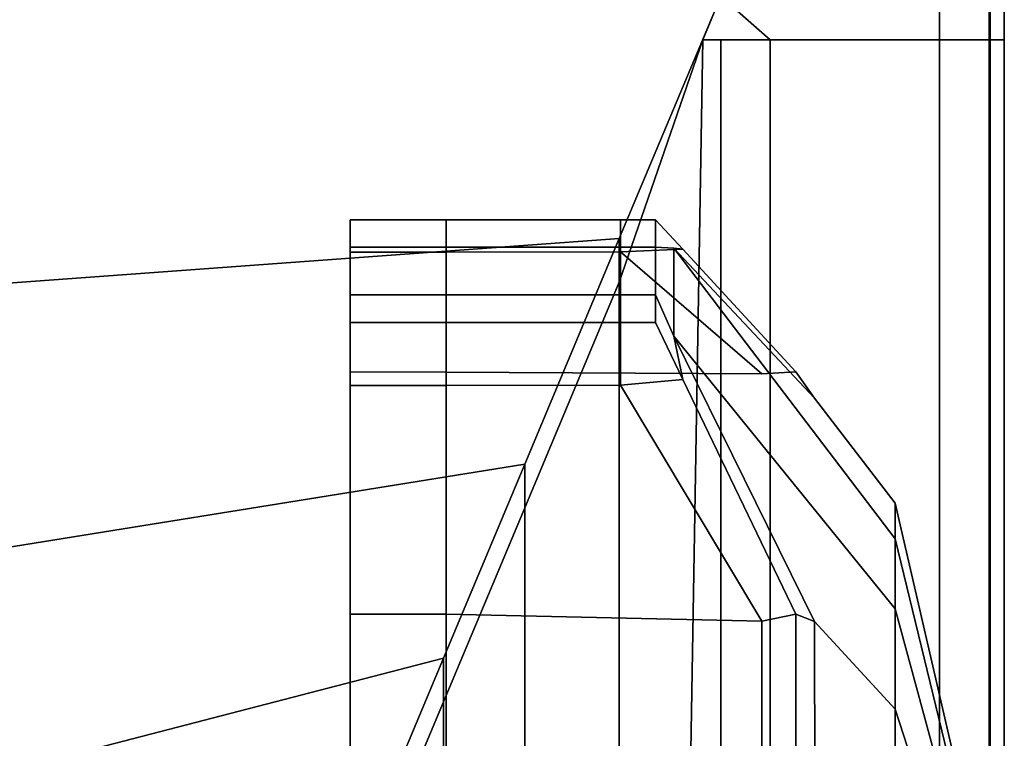
# Model space of a CAD drawing. Extents: x 106 to 1139, y -696 to 1919.
# Drawn here: x 1116 to 1139, y 1720 to 1736 of the extents above; entities that cross this region are included whole.
import ezdxf

# ---------------------------------------------------------------- set-up
doc = ezdxf.new("R2010")
doc.units = 0
doc.header["$MEASUREMENT"] = 0
doc.layers.add('Moffat_Outlines', color=10, linetype='Continuous')

msp = doc.modelspace()

# ---------------------------------------------------------------- linework, layer by layer
at = {"layer": 'Moffat_Outlines'}
for points in [[(1112.588, 1736.961, -4820.517), (1132.183, 1736.961, -4813.643), (1129.853, 1731.401, -4812.979), (1112.585, 1730.141, -4819.61)], [(1112.586, 1730.141, -4768.705), (1129.853, 1731.401, -4775.338), (1132.183, 1736.961, -4774.674), (1112.588, 1736.961, -4767.799)], [(1129.853, 1731.401, -4812.979), (1132.183, 1736.961, -4813.643), (1131.765, 1735.961, -4813.523), (1129.853, 1730.401, -4812.979)], [(1131.765, 1735.961, -4774.794), (1132.183, 1736.961, -4774.674), (1129.853, 1731.401, -4775.338), (1129.853, 1730.401, -4775.338)], [(1133.314, 1735.961, -4813.244), (1132.183, 1735.961, -4813.643), (1131.765, 1735.961, -4813.523), (1132.183, 1736.961, -4813.643)], [(1131.765, 1735.961, -4774.794), (1132.183, 1735.961, -4774.674), (1133.314, 1735.961, -4775.073), (1132.183, 1736.961, -4774.674)], [(1133.314, 1735.961, -4813.244), (1132.183, 1736.961, -4813.643), (1137.2, 1736.987, -4811.879), (1137.2, 1735.961, -4811.881)], [(1137.2, 1735.961, -4776.436), (1137.2, 1736.987, -4776.438), (1132.183, 1736.961, -4774.674), (1133.314, 1735.961, -4775.073)], [(1138.333, 1736.961, -4776.833), (1137.2, 1736.987, -4776.438), (1137.2, 1735.961, -4776.436), (1138.333, 1735.961, -4776.833)], [(1138.333, 1735.961, -4811.483), (1137.2, 1735.961, -4811.881), (1137.2, 1736.987, -4811.879), (1138.333, 1736.961, -4811.483)], [(1138.333, 1736.961, -4811.483), (1138.357, 1736.883, -4810.286), (1138.357, 1735.961, -4810.284), (1138.333, 1735.961, -4811.483)], [(1138.333, 1735.961, -4776.833), (1138.357, 1735.961, -4778.033), (1138.357, 1736.883, -4778.03), (1138.333, 1736.961, -4776.833)], [(1138.683, 1735.961, -4794.158), (1138.683, 1736.961, -4794.158), (1138.357, 1736.883, -4778.03), (1138.357, 1735.961, -4778.033)], [(1138.357, 1735.961, -4810.284), (1138.357, 1736.883, -4810.286), (1138.683, 1736.961, -4794.158), (1138.683, 1735.961, -4794.158)], [(1129.853, 1730.401, -4812.979), (1131.765, 1735.961, -4813.523), (1131.029, 1691.999, -4813.315), (1129.853, 1692.004, -4812.979)], [(1131.029, 1691.999, -4775.001), (1131.765, 1735.961, -4774.794), (1129.853, 1730.401, -4775.338), (1129.853, 1692.004, -4775.338)], [(1132.183, 1691.961, -4813.643), (1131.029, 1691.999, -4813.315), (1131.765, 1735.961, -4813.523), (1132.183, 1735.961, -4813.643)], [(1132.183, 1735.961, -4774.674), (1131.765, 1735.961, -4774.794), (1131.029, 1691.999, -4775.001), (1132.183, 1691.961, -4774.674)], [(1132.183, 1691.961, -4774.674), (1133.322, 1692.004, -4775.047), (1133.314, 1735.961, -4775.073), (1132.183, 1735.961, -4774.674)], [(1132.183, 1735.961, -4813.643), (1133.314, 1735.961, -4813.244), (1133.321, 1692.004, -4813.267), (1132.183, 1691.961, -4813.643)], [(1133.321, 1692.004, -4813.267), (1133.314, 1735.961, -4813.244), (1137.2, 1735.961, -4811.881), (1137.194, 1691.936, -4811.859)], [(1137.192, 1691.936, -4776.461), (1137.2, 1735.961, -4776.436), (1133.314, 1735.961, -4775.073), (1133.322, 1692.004, -4775.047)], [(1138.333, 1735.961, -4776.833), (1137.2, 1735.961, -4776.436), (1137.192, 1691.936, -4776.461), (1138.333, 1691.961, -4776.833)], [(1138.333, 1691.961, -4811.483), (1137.194, 1691.936, -4811.859), (1137.2, 1735.961, -4811.881), (1138.333, 1735.961, -4811.483)], [(1138.333, 1691.961, -4776.833), (1138.357, 1692.039, -4778.03), (1138.357, 1735.961, -4778.033), (1138.333, 1735.961, -4776.833)], [(1138.333, 1735.961, -4811.483), (1138.357, 1735.961, -4810.284), (1138.357, 1692.039, -4810.286), (1138.333, 1691.961, -4811.483)], [(1138.683, 1691.961, -4794.158), (1138.683, 1735.961, -4794.158), (1138.357, 1735.961, -4778.033), (1138.357, 1692.039, -4778.03)], [(1138.357, 1692.039, -4810.286), (1138.357, 1735.961, -4810.284), (1138.683, 1735.961, -4794.158), (1138.683, 1691.961, -4794.158)], [(1123.683, 1731.085, -4643.579), (1123.683, 1731.832, -4644.828), (1123.683, 1731.2, -4646.139), (1123.683, 1729.7, -4644.924)], [(1123.683, 1731.832, -4644.828), (1123.683, 1731.085, -4643.579), (1125.883, 1731.086, -4643.579), (1125.883, 1731.832, -4644.828)], [(1125.883, 1731.832, -4644.828), (1125.883, 1731.2, -4646.139), (1123.683, 1731.2, -4646.139), (1123.683, 1731.832, -4644.828)], [(1123.683, 1731.085, -4534.579), (1123.683, 1731.832, -4535.828), (1123.683, 1731.2, -4537.139), (1123.683, 1729.7, -4535.924)], [(1123.683, 1731.832, -4535.828), (1123.683, 1731.085, -4534.579), (1125.883, 1731.086, -4534.579), (1125.883, 1731.832, -4535.828)], [(1125.883, 1731.832, -4535.828), (1125.883, 1731.2, -4537.139), (1123.683, 1731.2, -4537.139), (1123.683, 1731.832, -4535.828)], [(1123.683, 1731.831, -4628.81), (1123.683, 1731.2, -4627.499), (1125.883, 1731.2, -4627.499), (1125.883, 1731.831, -4628.81)], [(1123.683, 1731.2, -4627.499), (1123.683, 1731.831, -4628.81), (1123.683, 1731.085, -4630.059), (1123.683, 1729.7, -4628.713)], [(1125.883, 1731.831, -4628.81), (1125.883, 1731.086, -4630.059), (1123.683, 1731.085, -4630.059), (1123.683, 1731.831, -4628.81)], [(1123.683, 1731.831, -4519.81), (1123.683, 1731.2, -4518.499), (1125.883, 1731.2, -4518.499), (1125.883, 1731.831, -4519.81)], [(1123.683, 1731.2, -4518.499), (1123.683, 1731.831, -4519.81), (1123.683, 1731.085, -4521.059), (1123.683, 1729.7, -4519.713)], [(1125.883, 1731.831, -4519.81), (1125.883, 1731.086, -4521.059), (1123.683, 1731.085, -4521.059), (1123.683, 1731.831, -4519.81)], [(1129.883, 1731.832, -4644.828), (1129.883, 1731.2, -4646.139), (1125.883, 1731.2, -4646.139), (1125.883, 1731.832, -4644.828)], [(1125.883, 1731.832, -4644.828), (1125.883, 1731.086, -4643.579), (1129.883, 1731.095, -4643.573), (1129.883, 1731.832, -4644.828)], [(1129.883, 1731.832, -4535.828), (1129.883, 1731.2, -4537.139), (1125.883, 1731.2, -4537.139), (1125.883, 1731.832, -4535.828)], [(1125.883, 1731.832, -4535.828), (1125.883, 1731.086, -4534.579), (1129.883, 1731.095, -4534.573), (1129.883, 1731.832, -4535.828)], [(1129.883, 1731.831, -4628.81), (1129.883, 1731.096, -4630.065), (1125.883, 1731.086, -4630.059), (1125.883, 1731.831, -4628.81)], [(1125.883, 1731.831, -4628.81), (1125.883, 1731.2, -4627.499), (1129.883, 1731.2, -4627.499), (1129.883, 1731.831, -4628.81)], [(1129.883, 1731.831, -4519.81), (1129.883, 1731.096, -4521.065), (1125.883, 1731.086, -4521.059), (1125.883, 1731.831, -4519.81)], [(1125.883, 1731.831, -4519.81), (1125.883, 1731.2, -4518.499), (1129.883, 1731.2, -4518.499), (1129.883, 1731.831, -4519.81)], [(1130.683, 1731.832, -4644.828), (1130.683, 1731.2, -4646.139), (1129.883, 1731.2, -4646.139), (1129.883, 1731.832, -4644.828)], [(1129.883, 1731.832, -4644.828), (1129.883, 1731.095, -4643.573), (1131.309, 1731.153, -4643.693), (1130.683, 1731.832, -4644.828)], [(1130.683, 1731.832, -4535.828), (1130.683, 1731.2, -4537.139), (1129.883, 1731.2, -4537.139), (1129.883, 1731.832, -4535.828)], [(1129.883, 1731.832, -4535.828), (1129.883, 1731.095, -4534.573), (1131.309, 1731.153, -4534.693), (1130.683, 1731.832, -4535.828)], [(1130.683, 1731.831, -4628.81), (1131.309, 1731.153, -4629.944), (1129.883, 1731.096, -4630.065), (1129.883, 1731.831, -4628.81)], [(1129.883, 1731.831, -4628.81), (1129.883, 1731.2, -4627.499), (1130.683, 1731.2, -4627.499), (1130.683, 1731.831, -4628.81)], [(1130.683, 1731.831, -4519.81), (1131.309, 1731.153, -4520.944), (1129.883, 1731.096, -4521.065), (1129.883, 1731.831, -4519.81)], [(1129.883, 1731.831, -4519.81), (1129.883, 1731.2, -4518.499), (1130.683, 1731.2, -4518.499), (1130.683, 1731.831, -4519.81)], [(1130.683, 1731.2, -4646.139), (1130.683, 1731.832, -4644.828), (1131.309, 1731.153, -4643.693), (1131.101, 1731.18, -4644.941)], [(1130.683, 1731.2, -4537.139), (1130.683, 1731.832, -4535.828), (1131.309, 1731.153, -4534.693), (1131.101, 1731.18, -4535.941)], [(1131.309, 1731.153, -4629.944), (1130.683, 1731.831, -4628.81), (1130.683, 1731.2, -4627.499), (1131.101, 1731.18, -4628.696)], [(1131.309, 1731.153, -4520.944), (1130.683, 1731.831, -4519.81), (1130.683, 1731.2, -4518.499), (1131.101, 1731.18, -4519.696)], [(1112.585, 1730.141, -4819.61), (1129.853, 1731.401, -4812.979), (1127.683, 1726.22, -4811.032), (1112.581, 1723.791, -4816.97)], [(1112.582, 1723.79, -4771.346), (1127.683, 1726.22, -4777.285), (1129.853, 1731.401, -4775.338), (1112.586, 1730.141, -4768.705)], [(1127.683, 1726.22, -4811.032), (1129.853, 1731.401, -4812.979), (1129.853, 1730.401, -4812.979), (1127.683, 1725.22, -4811.032)], [(1129.853, 1730.401, -4775.338), (1129.853, 1731.401, -4775.338), (1127.683, 1726.22, -4777.285), (1127.683, 1725.22, -4777.285)], [(1123.683, 1730.107, -4648.41), (1123.683, 1728.233, -4647.986), (1123.683, 1729.7, -4644.924), (1123.683, 1731.2, -4646.139)], [(1123.683, 1731.2, -4646.139), (1125.883, 1731.2, -4646.139), (1125.883, 1730.107, -4648.41), (1123.683, 1730.107, -4648.41)], [(1123.683, 1731.2, -4627.499), (1123.683, 1729.7, -4628.713), (1123.683, 1728.233, -4625.652), (1123.683, 1730.107, -4625.228)], [(1123.683, 1730.107, -4625.228), (1125.883, 1730.107, -4625.228), (1125.883, 1731.2, -4627.499), (1123.683, 1731.2, -4627.499)], [(1123.683, 1730.107, -4539.41), (1123.683, 1728.233, -4538.986), (1123.683, 1729.7, -4535.924), (1123.683, 1731.2, -4537.139)], [(1123.683, 1731.2, -4537.139), (1125.883, 1731.2, -4537.139), (1125.883, 1730.107, -4539.41), (1123.683, 1730.107, -4539.41)], [(1123.683, 1731.2, -4518.499), (1123.683, 1729.7, -4519.713), (1123.683, 1728.233, -4516.652), (1123.683, 1730.107, -4516.228)], [(1123.683, 1730.107, -4516.228), (1125.883, 1730.107, -4516.228), (1125.883, 1731.2, -4518.499), (1123.683, 1731.2, -4518.499)], [(1123.683, 1728.341, -4638.991), (1125.883, 1728.338, -4638.992), (1125.883, 1731.086, -4643.579), (1123.683, 1731.085, -4643.579)], [(1123.683, 1731.085, -4630.059), (1125.883, 1731.086, -4630.059), (1125.883, 1728.338, -4634.646), (1123.683, 1728.341, -4634.647)], [(1123.683, 1728.341, -4529.991), (1125.883, 1728.338, -4529.992), (1125.883, 1731.086, -4534.579), (1123.683, 1731.085, -4534.579)], [(1123.683, 1731.085, -4521.059), (1125.883, 1731.086, -4521.059), (1125.883, 1728.338, -4525.646), (1123.683, 1728.341, -4525.647)], [(1123.683, 1731.085, -4643.579), (1123.683, 1729.7, -4644.924), (1123.683, 1726.284, -4639.559), (1123.683, 1728.341, -4638.991)], [(1123.683, 1728.341, -4634.647), (1123.683, 1726.284, -4634.079), (1123.683, 1729.7, -4628.713), (1123.683, 1731.085, -4630.059)], [(1123.683, 1731.085, -4534.579), (1123.683, 1729.7, -4535.924), (1123.683, 1726.284, -4530.559), (1123.683, 1728.341, -4529.991)], [(1123.683, 1728.341, -4525.647), (1123.683, 1726.284, -4525.079), (1123.683, 1729.7, -4519.713), (1123.683, 1731.085, -4521.059)], [(1125.883, 1730.107, -4648.41), (1125.883, 1731.2, -4646.139), (1129.883, 1731.2, -4646.139), (1129.883, 1730.107, -4648.41)], [(1129.883, 1731.2, -4627.499), (1125.883, 1731.2, -4627.499), (1125.883, 1730.107, -4625.228), (1129.883, 1730.107, -4625.228)], [(1125.883, 1730.107, -4539.41), (1125.883, 1731.2, -4537.139), (1129.883, 1731.2, -4537.139), (1129.883, 1730.107, -4539.41)], [(1129.883, 1731.2, -4518.499), (1125.883, 1731.2, -4518.499), (1125.883, 1730.107, -4516.228), (1129.883, 1730.107, -4516.228)], [(1133.122, 1728.295, -4634.813), (1125.883, 1728.338, -4634.646), (1125.883, 1731.086, -4630.059), (1129.883, 1731.096, -4630.065)], [(1133.122, 1728.295, -4525.813), (1125.883, 1728.338, -4525.646), (1125.883, 1731.086, -4521.059), (1129.883, 1731.096, -4521.065)], [(1125.883, 1731.086, -4643.579), (1125.883, 1728.338, -4638.992), (1133.122, 1728.295, -4638.825), (1129.883, 1731.095, -4643.573)], [(1125.883, 1731.086, -4534.579), (1125.883, 1728.338, -4529.992), (1133.122, 1728.295, -4529.825), (1129.883, 1731.095, -4534.573)], [(1130.683, 1730.107, -4648.41), (1129.883, 1730.107, -4648.41), (1129.883, 1731.2, -4646.139), (1130.683, 1731.2, -4646.139)], [(1130.683, 1731.2, -4627.499), (1129.883, 1731.2, -4627.499), (1129.883, 1730.107, -4625.228), (1130.683, 1730.107, -4625.228)], [(1130.683, 1730.107, -4539.41), (1129.883, 1730.107, -4539.41), (1129.883, 1731.2, -4537.139), (1130.683, 1731.2, -4537.139)], [(1130.683, 1731.2, -4518.499), (1129.883, 1731.2, -4518.499), (1129.883, 1730.107, -4516.228), (1130.683, 1730.107, -4516.228)], [(1131.309, 1731.153, -4643.693), (1129.883, 1731.095, -4643.573), (1133.122, 1728.295, -4638.825), (1133.903, 1728.341, -4638.991)], [(1133.903, 1728.341, -4634.647), (1133.122, 1728.295, -4634.813), (1129.883, 1731.096, -4630.065), (1131.309, 1731.153, -4629.944)], [(1131.309, 1731.153, -4534.693), (1129.883, 1731.095, -4534.573), (1133.122, 1728.295, -4529.825), (1133.903, 1728.341, -4529.991)], [(1133.903, 1728.341, -4525.647), (1133.122, 1728.295, -4525.813), (1129.883, 1731.096, -4521.065), (1131.309, 1731.153, -4520.944)], [(1130.683, 1731.2, -4646.139), (1131.101, 1731.18, -4644.941), (1131.102, 1729.162, -4649.138), (1130.683, 1730.107, -4648.41)], [(1130.683, 1730.107, -4625.228), (1131.101, 1729.162, -4624.5), (1131.101, 1731.18, -4628.696), (1130.683, 1731.2, -4627.499)], [(1130.683, 1731.2, -4537.139), (1131.101, 1731.18, -4535.941), (1131.102, 1729.162, -4540.138), (1130.683, 1730.107, -4539.41)], [(1130.683, 1730.107, -4516.228), (1131.101, 1729.162, -4515.5), (1131.101, 1731.18, -4519.696), (1130.683, 1731.2, -4518.499)], [(1136.183, 1724.507, -4642.265), (1136.183, 1722.905, -4645.592), (1131.102, 1729.162, -4649.138), (1131.101, 1731.18, -4644.941)], [(1136.183, 1725.329, -4638.665), (1136.183, 1724.507, -4642.265), (1131.101, 1731.18, -4644.941), (1134.33, 1727.737, -4639.247)], [(1136.183, 1724.507, -4631.373), (1136.183, 1725.329, -4634.973), (1134.331, 1727.738, -4634.391), (1131.101, 1731.18, -4628.696)], [(1136.183, 1722.905, -4628.045), (1136.183, 1724.507, -4631.373), (1131.101, 1731.18, -4628.696), (1131.101, 1729.162, -4624.5)], [(1133.903, 1728.341, -4638.991), (1134.33, 1727.737, -4639.247), (1131.101, 1731.18, -4644.941), (1131.309, 1731.153, -4643.693)], [(1131.309, 1731.153, -4629.944), (1131.101, 1731.18, -4628.696), (1134.331, 1727.738, -4634.391), (1133.903, 1728.341, -4634.647)], [(1136.183, 1724.507, -4533.265), (1136.183, 1722.905, -4536.592), (1131.102, 1729.162, -4540.138), (1131.101, 1731.18, -4535.941)], [(1136.183, 1725.329, -4529.665), (1136.183, 1724.507, -4533.265), (1131.101, 1731.18, -4535.941), (1134.33, 1727.737, -4530.247)], [(1136.183, 1724.507, -4522.373), (1136.183, 1725.329, -4525.973), (1134.331, 1727.738, -4525.391), (1131.101, 1731.18, -4519.696)], [(1136.183, 1722.905, -4519.045), (1136.183, 1724.507, -4522.373), (1131.101, 1731.18, -4519.696), (1131.101, 1729.162, -4515.5)], [(1133.903, 1728.341, -4529.991), (1134.33, 1727.737, -4530.247), (1131.101, 1731.18, -4535.941), (1131.309, 1731.153, -4534.693)], [(1131.309, 1731.153, -4520.944), (1131.101, 1731.18, -4519.696), (1134.331, 1727.738, -4525.391), (1133.903, 1728.341, -4525.647)], [(1127.683, 1725.22, -4811.032), (1129.853, 1730.401, -4812.979), (1129.853, 1692.004, -4812.979), (1127.683, 1691.953, -4811.032)], [(1129.853, 1692.004, -4775.338), (1129.853, 1730.401, -4775.338), (1127.683, 1725.22, -4777.285), (1127.683, 1691.953, -4777.285)], [(1123.683, 1728.031, -4623.741), (1123.683, 1729.475, -4623.917), (1123.683, 1730.107, -4625.228), (1123.683, 1728.233, -4625.652)], [(1125.883, 1729.475, -4623.917), (1125.883, 1730.107, -4625.228), (1123.683, 1730.107, -4625.228), (1123.683, 1729.475, -4623.917)], [(1123.683, 1729.475, -4649.721), (1123.683, 1730.107, -4648.41), (1125.883, 1730.107, -4648.41), (1125.883, 1729.475, -4649.721)], [(1123.683, 1730.107, -4648.41), (1123.683, 1729.475, -4649.721), (1123.683, 1728.031, -4649.897), (1123.683, 1728.233, -4647.986)], [(1123.683, 1728.031, -4514.741), (1123.683, 1729.475, -4514.917), (1123.683, 1730.107, -4516.228), (1123.683, 1728.233, -4516.652)], [(1125.883, 1729.475, -4514.917), (1125.883, 1730.107, -4516.228), (1123.683, 1730.107, -4516.228), (1123.683, 1729.475, -4514.917)], [(1123.683, 1729.475, -4540.721), (1123.683, 1730.107, -4539.41), (1125.883, 1730.107, -4539.41), (1125.883, 1729.475, -4540.721)], [(1123.683, 1730.107, -4539.41), (1123.683, 1729.475, -4540.721), (1123.683, 1728.031, -4540.897), (1123.683, 1728.233, -4538.986)], [(1129.883, 1729.475, -4623.917), (1129.883, 1730.107, -4625.228), (1125.883, 1730.107, -4625.228), (1125.883, 1729.475, -4623.917)], [(1125.883, 1729.475, -4649.721), (1125.883, 1730.107, -4648.41), (1129.883, 1730.107, -4648.41), (1129.883, 1729.475, -4649.721)], [(1129.883, 1729.475, -4514.917), (1129.883, 1730.107, -4516.228), (1125.883, 1730.107, -4516.228), (1125.883, 1729.475, -4514.917)], [(1125.883, 1729.475, -4540.721), (1125.883, 1730.107, -4539.41), (1129.883, 1730.107, -4539.41), (1129.883, 1729.475, -4540.721)], [(1130.683, 1729.475, -4623.917), (1130.683, 1730.107, -4625.228), (1129.883, 1730.107, -4625.228), (1129.883, 1729.475, -4623.917)], [(1129.883, 1729.475, -4649.721), (1129.883, 1730.107, -4648.41), (1130.683, 1730.107, -4648.41), (1130.683, 1729.475, -4649.721)], [(1130.683, 1729.475, -4514.917), (1130.683, 1730.107, -4516.228), (1129.883, 1730.107, -4516.228), (1129.883, 1729.475, -4514.917)], [(1129.883, 1729.475, -4540.721), (1129.883, 1730.107, -4539.41), (1130.683, 1730.107, -4539.41), (1130.683, 1729.475, -4540.721)], [(1130.683, 1730.107, -4625.228), (1130.683, 1729.475, -4623.917), (1131.313, 1728.165, -4623.757), (1131.101, 1729.162, -4624.5)], [(1131.313, 1728.165, -4649.88), (1130.683, 1729.475, -4649.721), (1130.683, 1730.107, -4648.41), (1131.102, 1729.162, -4649.138)], [(1130.683, 1730.107, -4516.228), (1130.683, 1729.475, -4514.917), (1131.313, 1728.165, -4514.757), (1131.101, 1729.162, -4515.5)], [(1131.313, 1728.165, -4540.88), (1130.683, 1729.475, -4540.721), (1130.683, 1730.107, -4539.41), (1131.102, 1729.162, -4540.138)], [(1123.683, 1729.7, -4644.924), (1123.683, 1729.7, -4644.924), (1123.683, 1728.233, -4647.986), (1123.683, 1708.942, -4636.819)], [(1123.683, 1726.284, -4639.559), (1123.683, 1726.284, -4639.559), (1123.683, 1729.7, -4644.924), (1123.683, 1708.942, -4636.819)], [(1123.683, 1729.7, -4628.713), (1123.683, 1729.7, -4628.713), (1123.683, 1726.284, -4634.079), (1123.683, 1708.942, -4636.819)], [(1123.683, 1728.233, -4625.652), (1123.683, 1728.233, -4625.652), (1123.683, 1729.7, -4628.713), (1123.683, 1708.942, -4636.819)], [(1123.683, 1729.7, -4535.924), (1123.683, 1729.7, -4535.924), (1123.683, 1728.233, -4538.986), (1123.683, 1708.942, -4527.819)], [(1123.683, 1726.284, -4530.559), (1123.683, 1726.284, -4530.559), (1123.683, 1729.7, -4535.924), (1123.683, 1708.942, -4527.819)], [(1123.683, 1729.7, -4519.713), (1123.683, 1729.7, -4519.713), (1123.683, 1726.284, -4525.079), (1123.683, 1708.942, -4527.819)], [(1123.683, 1728.233, -4516.652), (1123.683, 1728.233, -4516.652), (1123.683, 1729.7, -4519.713), (1123.683, 1708.942, -4527.819)], [(1123.683, 1729.475, -4623.917), (1123.683, 1728.031, -4623.741), (1125.883, 1728.031, -4623.739), (1125.883, 1729.475, -4623.917)], [(1125.883, 1729.475, -4649.721), (1125.883, 1728.031, -4649.899), (1123.683, 1728.031, -4649.897), (1123.683, 1729.475, -4649.721)], [(1123.683, 1729.475, -4514.917), (1123.683, 1728.031, -4514.741), (1125.883, 1728.031, -4514.739), (1125.883, 1729.475, -4514.917)], [(1125.883, 1729.475, -4540.721), (1125.883, 1728.031, -4540.899), (1123.683, 1728.031, -4540.897), (1123.683, 1729.475, -4540.721)], [(1125.883, 1729.475, -4623.917), (1125.883, 1728.031, -4623.739), (1129.883, 1728.033, -4623.727), (1129.883, 1729.475, -4623.917)], [(1129.883, 1729.475, -4649.721), (1129.883, 1728.033, -4649.911), (1125.883, 1728.031, -4649.899), (1125.883, 1729.475, -4649.721)], [(1125.883, 1729.475, -4514.917), (1125.883, 1728.031, -4514.739), (1129.883, 1728.033, -4514.727), (1129.883, 1729.475, -4514.917)], [(1129.883, 1729.475, -4540.721), (1129.883, 1728.033, -4540.911), (1125.883, 1728.031, -4540.899), (1125.883, 1729.475, -4540.721)], [(1129.883, 1729.475, -4623.917), (1129.883, 1728.033, -4623.727), (1131.313, 1728.165, -4623.757), (1130.683, 1729.475, -4623.917)], [(1130.683, 1729.475, -4649.721), (1131.313, 1728.165, -4649.88), (1129.883, 1728.033, -4649.911), (1129.883, 1729.475, -4649.721)], [(1129.883, 1729.475, -4514.917), (1129.883, 1728.033, -4514.727), (1131.313, 1728.165, -4514.757), (1130.683, 1729.475, -4514.917)], [(1130.683, 1729.475, -4540.721), (1131.313, 1728.165, -4540.88), (1129.883, 1728.033, -4540.911), (1129.883, 1729.475, -4540.721)], [(1136.183, 1720.602, -4625.159), (1136.183, 1722.905, -4628.045), (1131.101, 1729.162, -4624.5), (1134.332, 1722.61, -4623.733)], [(1133.903, 1722.781, -4623.101), (1134.332, 1722.61, -4623.733), (1131.101, 1729.162, -4624.5), (1131.313, 1728.165, -4623.757)], [(1136.183, 1720.602, -4516.159), (1136.183, 1722.905, -4519.045), (1131.101, 1729.162, -4515.5), (1134.332, 1722.61, -4514.733)], [(1133.903, 1722.781, -4514.101), (1134.332, 1722.61, -4514.733), (1131.101, 1729.162, -4515.5), (1131.313, 1728.165, -4514.757)], [(1136.183, 1722.905, -4645.592), (1136.183, 1720.603, -4648.479), (1134.333, 1722.61, -4649.905), (1131.102, 1729.162, -4649.138)], [(1131.313, 1728.165, -4649.88), (1131.102, 1729.162, -4649.138), (1134.333, 1722.61, -4649.905), (1133.903, 1722.781, -4650.537)], [(1136.183, 1722.905, -4536.592), (1136.183, 1720.603, -4539.479), (1134.333, 1722.61, -4540.905), (1131.102, 1729.162, -4540.138)], [(1131.313, 1728.165, -4540.88), (1131.102, 1729.162, -4540.138), (1134.333, 1722.61, -4540.905), (1133.903, 1722.781, -4541.537)], [(1123.683, 1728.341, -4638.991), (1123.683, 1726.284, -4639.559), (1123.683, 1726.284, -4634.079), (1123.683, 1728.341, -4634.647)], [(1123.683, 1728.341, -4634.647), (1125.883, 1728.338, -4634.646), (1125.883, 1728.338, -4638.992), (1123.683, 1728.341, -4638.991)], [(1123.683, 1728.341, -4529.991), (1123.683, 1726.284, -4530.559), (1123.683, 1726.284, -4525.079), (1123.683, 1728.341, -4525.647)], [(1123.683, 1728.341, -4525.647), (1125.883, 1728.338, -4525.646), (1125.883, 1728.338, -4529.992), (1123.683, 1728.341, -4529.991)], [(1125.883, 1728.338, -4638.992), (1125.883, 1728.338, -4634.646), (1133.122, 1728.295, -4634.813), (1133.122, 1728.295, -4638.825)], [(1125.883, 1728.338, -4529.992), (1125.883, 1728.338, -4525.646), (1133.122, 1728.295, -4525.813), (1133.122, 1728.295, -4529.825)], [(1133.903, 1728.341, -4638.991), (1133.122, 1728.295, -4638.825), (1133.122, 1728.295, -4634.813), (1133.903, 1728.341, -4634.647)], [(1133.903, 1728.341, -4529.991), (1133.122, 1728.295, -4529.825), (1133.122, 1728.295, -4525.813), (1133.903, 1728.341, -4525.647)], [(1133.903, 1728.341, -4634.647), (1134.331, 1727.738, -4634.391), (1134.33, 1727.737, -4639.247), (1133.903, 1728.341, -4638.991)], [(1133.903, 1728.341, -4525.647), (1134.331, 1727.738, -4525.391), (1134.33, 1727.737, -4530.247), (1133.903, 1728.341, -4529.991)], [(1123.683, 1728.233, -4647.986), (1123.683, 1728.233, -4647.986), (1123.683, 1721.955, -4648.569), (1123.683, 1708.942, -4636.819)], [(1123.683, 1721.955, -4625.069), (1123.683, 1721.955, -4625.069), (1123.683, 1728.233, -4625.652), (1123.683, 1708.942, -4636.819)], [(1123.683, 1722.781, -4650.537), (1123.683, 1721.955, -4648.569), (1123.683, 1728.233, -4647.986), (1123.683, 1728.031, -4649.897)], [(1123.683, 1728.031, -4623.741), (1123.683, 1728.233, -4625.652), (1123.683, 1721.955, -4625.069), (1123.683, 1722.781, -4623.101)], [(1123.683, 1728.233, -4538.986), (1123.683, 1728.233, -4538.986), (1123.683, 1721.955, -4539.569), (1123.683, 1708.942, -4527.819)], [(1123.683, 1721.955, -4516.069), (1123.683, 1721.955, -4516.069), (1123.683, 1728.233, -4516.652), (1123.683, 1708.942, -4527.819)], [(1123.683, 1722.781, -4541.537), (1123.683, 1721.955, -4539.569), (1123.683, 1728.233, -4538.986), (1123.683, 1728.031, -4540.897)], [(1123.683, 1728.031, -4514.741), (1123.683, 1728.233, -4516.652), (1123.683, 1721.955, -4516.069), (1123.683, 1722.781, -4514.101)], [(1133.903, 1722.781, -4650.537), (1133.123, 1722.621, -4650.604), (1129.883, 1728.033, -4649.911), (1131.313, 1728.165, -4649.88)], [(1131.313, 1728.165, -4623.757), (1129.883, 1728.033, -4623.727), (1133.123, 1722.621, -4623.034), (1133.903, 1722.781, -4623.101)], [(1133.903, 1722.781, -4541.537), (1133.123, 1722.621, -4541.604), (1129.883, 1728.033, -4540.911), (1131.313, 1728.165, -4540.88)], [(1131.313, 1728.165, -4514.757), (1129.883, 1728.033, -4514.727), (1133.123, 1722.621, -4514.034), (1133.903, 1722.781, -4514.101)], [(1123.683, 1728.031, -4649.897), (1125.883, 1728.031, -4649.899), (1125.883, 1722.78, -4650.534), (1123.683, 1722.781, -4650.537)], [(1123.683, 1722.781, -4623.101), (1125.883, 1722.78, -4623.104), (1125.883, 1728.031, -4623.739), (1123.683, 1728.031, -4623.741)], [(1123.683, 1728.031, -4540.897), (1125.883, 1728.031, -4540.899), (1125.883, 1722.78, -4541.534), (1123.683, 1722.781, -4541.537)], [(1123.683, 1722.781, -4514.101), (1125.883, 1722.78, -4514.104), (1125.883, 1728.031, -4514.739), (1123.683, 1728.031, -4514.741)], [(1125.883, 1722.78, -4650.534), (1125.883, 1728.031, -4649.899), (1129.883, 1728.033, -4649.911), (1133.123, 1722.621, -4650.604)], [(1129.883, 1728.033, -4623.727), (1125.883, 1728.031, -4623.739), (1125.883, 1722.78, -4623.104), (1133.123, 1722.621, -4623.034)], [(1125.883, 1722.78, -4541.534), (1125.883, 1728.031, -4540.899), (1129.883, 1728.033, -4540.911), (1133.123, 1722.621, -4541.604)], [(1129.883, 1728.033, -4514.727), (1125.883, 1728.031, -4514.739), (1125.883, 1722.78, -4514.104), (1133.123, 1722.621, -4514.034)], [(1136.183, 1725.329, -4634.973), (1136.183, 1725.329, -4638.665), (1134.33, 1727.737, -4639.247), (1134.331, 1727.738, -4634.391)], [(1136.183, 1725.329, -4525.973), (1136.183, 1725.329, -4529.665), (1134.33, 1727.737, -4530.247), (1134.331, 1727.738, -4525.391)], [(1112.581, 1723.791, -4816.97), (1127.683, 1726.22, -4811.032), (1125.819, 1721.771, -4807.936), (1112.579, 1718.34, -4812.779)], [(1112.579, 1718.339, -4775.536), (1125.819, 1721.771, -4780.381), (1127.683, 1726.22, -4777.285), (1112.582, 1723.79, -4771.346)], [(1123.683, 1726.284, -4634.079), (1123.683, 1726.284, -4634.079), (1123.683, 1726.284, -4639.559), (1123.683, 1708.942, -4636.819)], [(1123.683, 1726.284, -4525.079), (1123.683, 1726.284, -4525.079), (1123.683, 1726.284, -4530.559), (1123.683, 1708.942, -4527.819)], [(1125.819, 1721.771, -4807.936), (1127.683, 1726.22, -4811.032), (1127.683, 1725.22, -4811.032), (1125.819, 1720.771, -4807.936)], [(1127.683, 1725.22, -4777.285), (1127.683, 1726.22, -4777.285), (1125.819, 1721.771, -4780.381), (1125.819, 1720.771, -4780.381)], [(1125.819, 1720.771, -4807.936), (1127.683, 1725.22, -4811.032), (1127.683, 1691.953, -4811.032), (1125.819, 1691.908, -4807.936)], [(1127.683, 1691.953, -4777.285), (1127.683, 1725.22, -4777.285), (1125.819, 1720.771, -4780.381), (1125.819, 1691.908, -4780.381)], [(1138.183, 1716.654, -4637.688), (1138.183, 1716.267, -4639.382), (1136.183, 1724.507, -4642.265), (1136.183, 1725.329, -4638.665)], [(1138.183, 1716.654, -4635.95), (1138.183, 1716.654, -4637.688), (1136.183, 1725.329, -4638.665), (1136.183, 1725.329, -4634.973)], [(1138.183, 1716.267, -4634.256), (1138.183, 1716.654, -4635.95), (1136.183, 1725.329, -4634.973), (1136.183, 1724.507, -4631.373)], [(1138.183, 1716.654, -4528.688), (1138.183, 1716.267, -4530.382), (1136.183, 1724.507, -4533.265), (1136.183, 1725.329, -4529.665)], [(1138.183, 1716.654, -4526.95), (1138.183, 1716.654, -4528.688), (1136.183, 1725.329, -4529.665), (1136.183, 1725.329, -4525.973)], [(1138.183, 1716.267, -4525.256), (1138.183, 1716.654, -4526.95), (1136.183, 1725.329, -4525.973), (1136.183, 1724.507, -4522.373)], [(1138.183, 1716.267, -4639.382), (1138.183, 1715.513, -4640.947), (1136.183, 1722.905, -4645.592), (1136.183, 1724.507, -4642.265)], [(1138.183, 1715.513, -4632.69), (1138.183, 1716.267, -4634.256), (1136.183, 1724.507, -4631.373), (1136.183, 1722.905, -4628.045)], [(1138.183, 1716.267, -4530.382), (1138.183, 1715.513, -4531.947), (1136.183, 1722.905, -4536.592), (1136.183, 1724.507, -4533.265)], [(1138.183, 1715.513, -4523.69), (1138.183, 1716.267, -4525.256), (1136.183, 1724.507, -4522.373), (1136.183, 1722.905, -4519.045)], [(1123.683, 1719.385, -4653.245), (1123.683, 1717.659, -4651.99), (1123.683, 1721.955, -4648.569), (1123.683, 1722.781, -4650.537)], [(1123.683, 1722.781, -4650.537), (1125.883, 1722.78, -4650.534), (1125.883, 1719.382, -4653.243), (1123.683, 1719.385, -4653.245)], [(1123.683, 1722.781, -4623.101), (1123.683, 1721.955, -4625.069), (1123.683, 1717.659, -4621.648), (1123.683, 1719.385, -4620.393)], [(1123.683, 1719.385, -4620.393), (1125.883, 1719.382, -4620.394), (1125.883, 1722.78, -4623.104), (1123.683, 1722.781, -4623.101)], [(1123.683, 1719.385, -4544.245), (1123.683, 1717.659, -4542.99), (1123.683, 1721.955, -4539.569), (1123.683, 1722.781, -4541.537)], [(1123.683, 1722.781, -4541.537), (1125.883, 1722.78, -4541.534), (1125.883, 1719.382, -4544.243), (1123.683, 1719.385, -4544.245)], [(1123.683, 1722.781, -4514.101), (1123.683, 1721.955, -4516.069), (1123.683, 1717.659, -4512.648), (1123.683, 1719.385, -4511.393)], [(1123.683, 1719.385, -4511.393), (1125.883, 1719.382, -4511.394), (1125.883, 1722.78, -4514.104), (1123.683, 1722.781, -4514.101)], [(1125.883, 1719.382, -4653.243), (1125.883, 1722.78, -4650.534), (1133.123, 1722.621, -4650.604), (1133.122, 1719.484, -4653.108)], [(1133.123, 1722.621, -4623.034), (1125.883, 1722.78, -4623.104), (1125.883, 1719.382, -4620.394), (1133.122, 1719.484, -4620.529)], [(1125.883, 1719.382, -4544.243), (1125.883, 1722.78, -4541.534), (1133.123, 1722.621, -4541.604), (1133.122, 1719.484, -4544.108)], [(1133.123, 1722.621, -4514.034), (1125.883, 1722.78, -4514.104), (1125.883, 1719.382, -4511.394), (1133.122, 1719.484, -4511.529)], [(1133.903, 1719.385, -4653.245), (1133.122, 1719.484, -4653.108), (1133.123, 1722.621, -4650.604), (1133.903, 1722.781, -4650.537)], [(1133.903, 1722.781, -4623.101), (1133.123, 1722.621, -4623.034), (1133.122, 1719.484, -4620.529), (1133.903, 1719.385, -4620.393)], [(1133.903, 1719.385, -4544.245), (1133.122, 1719.484, -4544.108), (1133.123, 1722.621, -4541.604), (1133.903, 1722.781, -4541.537)], [(1133.903, 1722.781, -4514.101), (1133.123, 1722.621, -4514.034), (1133.122, 1719.484, -4511.529), (1133.903, 1719.385, -4511.393)], [(1133.903, 1722.781, -4650.537), (1134.333, 1722.61, -4649.905), (1134.335, 1718.811, -4652.934), (1133.903, 1719.385, -4653.245)], [(1133.903, 1719.385, -4620.393), (1134.336, 1718.811, -4620.703), (1134.332, 1722.61, -4623.733), (1133.903, 1722.781, -4623.101)], [(1133.903, 1722.781, -4541.537), (1134.333, 1722.61, -4540.905), (1134.335, 1718.811, -4543.934), (1133.903, 1719.385, -4544.245)], [(1133.903, 1719.385, -4511.393), (1134.336, 1718.811, -4511.703), (1134.332, 1722.61, -4514.733), (1133.903, 1722.781, -4514.101)], [(1138.183, 1715.513, -4640.947), (1138.183, 1714.43, -4642.306), (1136.183, 1720.603, -4648.479), (1136.183, 1722.905, -4645.592)], [(1138.183, 1714.429, -4631.332), (1138.183, 1715.513, -4632.69), (1136.183, 1722.905, -4628.045), (1136.183, 1720.602, -4625.159)], [(1138.183, 1715.513, -4531.947), (1138.183, 1714.43, -4533.306), (1136.183, 1720.603, -4539.479), (1136.183, 1722.905, -4536.592)], [(1138.183, 1714.429, -4522.332), (1138.183, 1715.513, -4523.69), (1136.183, 1722.905, -4519.045), (1136.183, 1720.602, -4516.159)], [(1136.183, 1717.716, -4622.857), (1136.183, 1720.602, -4625.159), (1134.332, 1722.61, -4623.733), (1134.336, 1718.811, -4620.703)], [(1136.183, 1717.716, -4513.857), (1136.183, 1720.602, -4516.159), (1134.332, 1722.61, -4514.733), (1134.336, 1718.811, -4511.703)], [(1136.183, 1720.603, -4648.479), (1136.183, 1717.716, -4650.781), (1134.335, 1718.811, -4652.934), (1134.333, 1722.61, -4649.905)], [(1136.183, 1720.603, -4539.479), (1136.183, 1717.716, -4541.781), (1134.335, 1718.811, -4543.934), (1134.333, 1722.61, -4540.905)], [(1123.683, 1721.955, -4648.569), (1123.683, 1721.955, -4648.569), (1123.683, 1717.659, -4651.99), (1123.683, 1708.942, -4636.819)], [(1123.683, 1717.659, -4621.648), (1123.683, 1717.659, -4621.648), (1123.683, 1721.955, -4625.069), (1123.683, 1708.942, -4636.819)], [(1123.683, 1721.955, -4539.569), (1123.683, 1721.955, -4539.569), (1123.683, 1717.659, -4542.99), (1123.683, 1708.942, -4527.819)], [(1123.683, 1717.659, -4512.648), (1123.683, 1717.659, -4512.648), (1123.683, 1721.955, -4516.069), (1123.683, 1708.942, -4527.819)], [(1112.579, 1718.34, -4812.779), (1125.819, 1721.771, -4807.936), (1124.388, 1718.357, -4803.9), (1112.577, 1714.158, -4807.324)], [(1112.578, 1714.157, -4780.992), (1124.388, 1718.357, -4784.416), (1125.819, 1721.771, -4780.381), (1112.579, 1718.339, -4775.536)], [(1124.388, 1718.357, -4803.9), (1125.819, 1721.771, -4807.936), (1125.819, 1720.771, -4807.936), (1124.388, 1717.357, -4803.9)], [(1125.819, 1720.771, -4780.381), (1125.819, 1721.771, -4780.381), (1124.388, 1718.357, -4784.416), (1124.388, 1717.357, -4784.416)], [(1124.388, 1717.357, -4803.9), (1125.819, 1720.771, -4807.936), (1125.819, 1691.908, -4807.936), (1124.388, 1691.874, -4803.9)], [(1125.819, 1691.908, -4780.381), (1125.819, 1720.771, -4780.381), (1124.388, 1717.357, -4784.416), (1124.388, 1691.874, -4784.416)], [(1138.183, 1714.43, -4642.306), (1138.183, 1713.071, -4643.39), (1136.183, 1717.716, -4650.781), (1136.183, 1720.603, -4648.479)], [(1138.183, 1714.43, -4533.306), (1138.183, 1713.071, -4534.39), (1136.183, 1717.716, -4541.781), (1136.183, 1720.603, -4539.479)], [(1138.183, 1713.071, -4630.248), (1138.183, 1714.429, -4631.332), (1136.183, 1720.602, -4625.159), (1136.183, 1717.716, -4622.857)], [(1138.183, 1713.071, -4521.248), (1138.183, 1714.429, -4522.332), (1136.183, 1720.602, -4516.159), (1136.183, 1717.716, -4513.857)]]:
    msp.add_3dface(points, dxfattribs=at)

doc.saveas('drawing.dxf')
